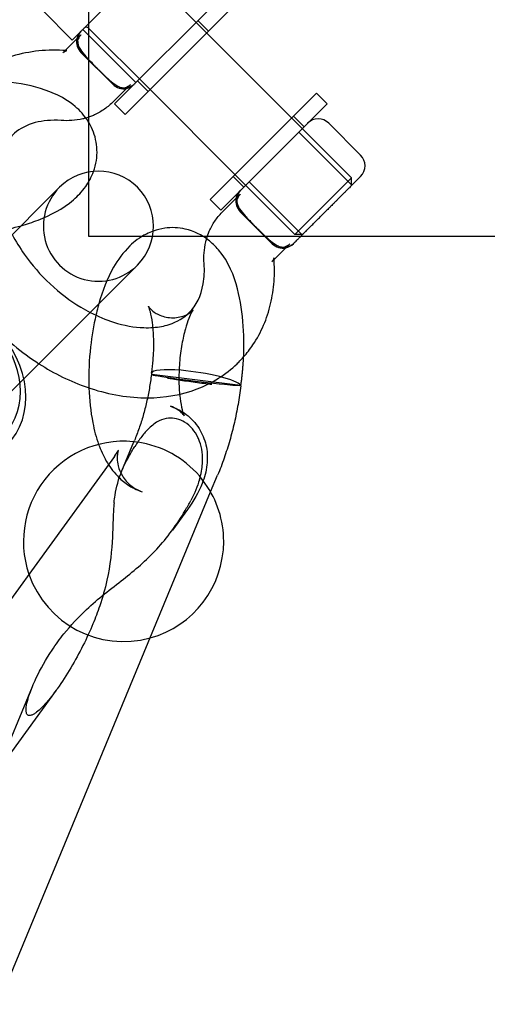
# Model space of a CAD drawing. Units: millimetres. Extents: x 0 to 8.4, y -4.76 to 4.2.
# Drawn here: x 6.13 to 6.23, y 1.78 to 1.99 of the extents above; entities that cross this region are included whole.
import ezdxf

# ---------------------------------------------------------------- set-up
doc = ezdxf.new("R2010")
doc.units = ezdxf.units.MM
doc.header["$LTSCALE"] = 0.5724646141059521
doc.layers.add('SPIELGERÄTE', color=7, linetype='Continuous')

# ---------------------------------------------------------------- blocks, each defined once
blk = doc.blocks.new('3040004')
at = {"layer": 'SPIELGERÄTE'}
for p, q in [((6.156880184657957, 2.001389676861212), (6.139061093908004, 1.983570586111264)), ((6.142500013539709, 2.001858748034596), (6.142500013539709, 1.967395078152503)), ((6.15435581346819, 1.997974351134332), (6.167274641066609, 1.985055523535913)), ((6.147970565805786, 1.970206220962579), (6.170244429243225, 1.992480084400019)), ((6.150197952149529, 1.967978834618833), (6.172471815586968, 1.990252698056273)), ((6.132824412145241, 1.989807267874027), (6.139061093908003, 1.983570586111264)), ((6.14247641963489, 1.986094957301027), (6.155395247233307, 1.97317612970261)), ((6.165418425498446, 1.987654080655238), (6.167645811842189, 1.985426694311495)), ((6.140908733796697, 1.984675638295779), (6.137611601150918, 1.981378505649998)), ((6.152425389390808, 1.974660892567033), (6.141288457672093, 1.985797824285752)), ((6.167274641066609, 1.985055523535913), (6.185093705375585, 1.967236459226938)), ((6.137611601150918, 1.981378505649998), (6.13710872272054, 1.98087562721962)), ((6.140917226614803, 1.980971820540964), (6.147599385646031, 1.974289661509739)), ((6.15130320340104, 1.974281168691841), (6.147503192324682, 1.970481157615481)), ((6.152796569550568, 1.975032224707354), (6.155023955894308, 1.972804838363615)), ((6.155395247233307, 1.97317612970261), (6.173214311542284, 1.955357065393633)), ((6.168017016458509, 1.950159770309858), (6.190290879895946, 1.9724336337473)), ((6.19251826623969, 1.970206247403549), (6.190290879895944, 1.972433633747295)), ((6.150197952149531, 1.967978834618836), (6.147970565805787, 1.97020622096258)), ((6.170244402802249, 1.947932383966112), (6.19251826623969, 1.970206247403549)), ((6.142500013539709, 1.967395078152503), (6.142500013539709, 1.966395788438998)), ((6.185464876151171, 1.967607630002522), (6.187692262494917, 1.965380243658777)), ((6.142500013539709, 1.966395788438998), (6.142500013539709, 1.942461831700038)), ((6.185093705375585, 1.967236459226938), (6.197640241055302, 1.95468992354722)), ((6.192889574635494, 1.966122578249345), (6.199571733666726, 1.959440419218113)), ((6.197715578380272, 1.953129491244173), (6.186578646661555, 1.964266422962893)), ((6.172843020203287, 1.954985774054635), (6.175070406547031, 1.952758387710891)), ((6.173214311542284, 1.955357065393633), (6.185760847221999, 1.942810529713919)), ((6.187321108776134, 1.942735021640034), (6.176184177057417, 1.953871953358753)), ((6.197640241055302, 1.954689923547221), (6.185760847221999, 1.942810529713919)), ((6.197640241055299, 1.9530542795088), (6.197640241055299, 1.954689923547221)), ((6.119701481170146, 1.9359974666302), (6.136411533198079, 1.952707518658749)), ((6.17431952895341, 1.951264843140165), (6.1705195178767, 1.947464832063453)), ((6.170244402802251, 1.947932383966114), (6.168017016458508, 1.950159770309857)), ((6.17432802177096, 1.947561025384813), (6.181010180802194, 1.940878866353579)), ((6.187396491260422, 1.94281052971392), (6.185760847221999, 1.942810529713919)), ((6.142500013539709, 1.942461831700037), (6.166433970306828, 1.942461831700037)), ((6.166433970306828, 1.942461831700037), (6.167433498577866, 1.942461831700037)), ((6.167433498577866, 1.942461831700037), (6.187047918836139, 1.942461831700037)), ((6.184713998557847, 1.940870373536328), (6.181416865913699, 1.937573240892178)), ((6.185464953489896, 1.940878866353703), (6.185504695171873, 1.940918608035715)), ((6.187047918836139, 1.942461831700037), (6.263250012618458, 1.942461831700037)), ((6.181416865913699, 1.937573240892178), (6.180913987480841, 1.937070362459319)), ((6.152745699718341, 1.936373352138825), (6.136035647689889, 1.919663300109758)), ((6.128929392925113, 1.912557045344615), (6.136035647690288, 1.91966330010929)), ((6.119885361873502, 1.903513014292167), (6.128929392925113, 1.912557045344615)), ((6.155790269696984, 1.913497630227421), (6.174351863143587, 1.911181360079026)), ((6.14949963308869, 1.893269574762639), (6.152020221585686, 1.899346193375323)), ((6.152020221585686, 1.899346193375323), (6.152124373064021, 1.899597281092554)), ((6.14795698602194, 1.896279706733745), (6.131083711749367, 1.87304663416454)), ((6.168114481023844, 1.888817762195714), (6.169582067066609, 1.89235580923267)), ((6.155857313740539, 1.859268261774971), (6.168114481023844, 1.888817762195714)), ((6.163249454188114, 1.885173383671917), (6.160095905324624, 1.880831213420166)), ((6.131083711749367, 1.87304663416454), (5.505601723456598, 1.011810801095824)), ((5.757944337409418, 0.8999822057275372), (6.155857313740539, 1.859268261774971)), ((6.123356771383192, 1.830244531119953), (6.130738565492266, 1.848040513102595)), ((6.135712633364949, 1.847257508769693), (5.520208279795517, 0.9997600354201157))]:
    blk.add_line(p, q, dxfattribs=at)
for centre, radius, start, end in [((6.142030942366334, 1.9856494800325), 0.0006299999946734681, 44.99999999825792, 135.0117444102806), ((6.143144612958225, 1.983199206884836), 0.003149999975696304, 134.9999999934858, 168.5573097646228), ((6.143144612958225, 1.983199206884836), 0.003149999975696304, 168.5573097646228, 225.0000000057802), ((6.149826771990055, 1.976517047853499), 0.003149999976058612, 224.9999999966072, 281.4426902294539), ((6.149826771990055, 1.976517047853499), 0.003149999976058612, 281.4426902294539, 315.0000000005826), ((6.190662188291702, 1.963895191905465), 0.003149999976289893, 45.00000000111665, 134.9999999736661), ((6.197344347323108, 1.957213032874557), 0.003149999976049508, 315.0022743103366, 44.99999999918323), ((6.14457861645821, 1.944540435398787), 0.01154999991138752, 315.0000000005919, 135.0000000005919), ((6.14457861645821, 1.944540435398787), 0.01154999991138752, 135.0000000005919, 315.0000000005919), ((6.176555408114388, 1.949788411728673), 0.003149999975699816, 134.9999999934915, 168.5573097647417), ((6.176555408114388, 1.949788411728673), 0.003149999975699816, 168.5573097647417, 225.0000000055489), ((6.183237567146138, 1.943106252696927), 0.0031499999756256, 224.9999999923177, 281.4426902335537), ((6.183237567146138, 1.943106252696927), 0.0031499999756256, 281.4426902335537, 315.0000000068826), ((6.149847172831191, 1.878458928059312), 0.0209999998397819, 76.69018780980133, 199.1555619906524), ((6.149847172831191, 1.878458928059312), 0.0209999998397819, 35.58068944985681, 76.69018780980133), ((6.149847172831191, 1.878458928059312), 0.0209999998397819, 0, 35.58068944985681), ((6.149847172831191, 1.878458928059312), 0.0209999998397819, 285.3862864389162, 0), ((6.149847172831191, 1.878458928059312), 0.0209999998397819, 199.1555619906524, 285.3862864389162)]:
    blk.add_arc(centre, radius, start, end, dxfattribs=at)
for centre, major_axis, ratio, start_param, end_param in [((6.111995001132641, 1.911956819290602), (0.01336431806234331, -0.01336431806258512), 0.82878900384969, 2.993852862385796e-14, 3.141592653493668), ((6.11282590718337, 1.912787725341183), (-0.01187939383224724, 0.0118793938343562), 0.8287890038496692, 3.141592653589871, 6.283185307179585), ((6.165071066423508, 1.912339495152027), (-0.009345254031827397, 0.00140311288842516), 0.1696097674566354, -1.113629809457139e-09, 0.1456921738125805), ((6.165071066423508, 1.912339495152027), (-0.009345254031827397, 0.00140311288842516), 0.1696097674566354, 5.084406897666446, 6.283185306065956), ((6.16507106639571, 1.91233949497196), (-0.009345254026982575, 0.001403112886929163), 0.1696097674184431, 3.287284818732064, 5.084406897414359), ((6.165071066420751, 1.912339495152841), (0.009382431738200065, -0.001128039592058097), 0.03105816170888125, 3.141592653589898, 5.39900038476044), ((6.165071066420751, 1.912339495152841), (0.009382431738200065, -0.001128039592058097), 0.03105816170888125, 2.99795632951807, 3.141592653589898), ((6.165071066431337, 1.912339495154624), (0.009382431723380512, -0.001128039592627456), 0.031058161966356, 5.399000384629353, 6.139548992126422)]:
    blk.add_ellipse(centre, major_axis=major_axis, ratio=ratio, start_param=start_param, end_param=end_param, dxfattribs=at)
for points, knots in [([(6.140908727490946, 1.984675631997848), (6.140771263991141, 1.984538168502204), (6.140589424388124, 1.984310253198496), (6.140266638074888, 1.983765441796811), (6.140138050206169, 1.98343916778011), (6.140050608808846, 1.983020988041791), (6.140053215638662, 1.982891010243647), (6.140059668431381, 1.982840416413763)], [0, 0, 0, 0, 0.001567642539397407, 0.001567642539397407, 0.003373042310033844, 0.003373042310033844, 0.004682695018486258, 0.004682695018486258, 0.004682695018486258, 0.004682695018486258]), ([(6.140096961666506, 1.983863866165581), (6.140163783806848, 1.984193788037238), (6.140285607450863, 1.984516838385161), (6.140521627971834, 1.984927498855567), (6.140597918886521, 1.985042185735144), (6.140765924216659, 1.985262109781979), (6.140858478004856, 1.985367844618472), (6.140956968311192, 1.98546633492485)], [0.001024750532783192, 0.001024750532783192, 0.001024750532783192, 0.001024750532783192, 0.002034236684534, 0.002034236684534, 0.002445711275640702, 0.002445711275640702, 0.002864496532257292, 0.002864496532257292, 0.002864496532257292, 0.002864496532257292]), ([(6.141123248420289, 1.985632615033948), (6.141042577321201, 1.98555194393486), (6.140965956134224, 1.985466505669001), (6.14082372988004, 1.985289374116292), (6.140757683377098, 1.985197394314747), (6.140580087095285, 1.984919677436359), (6.140481749783017, 1.984723938717093), (6.140288237863323, 1.984213190005102), (6.140219632338706, 1.983882635063531), (6.140171735707599, 1.982866769346642), (6.140387413759524, 1.98213452713837), (6.140786909770624, 1.981574945097099)], [0, 0, 0, 0, 0.0003427661661782013, 0.0003427661661782013, 0.0006814947212715194, 0.0006814947212715194, 0.00133170698634295, 0.00133170698634295, 0.002320030656164124, 0.002320030656164124, 0.004382689648628951, 0.004382689648628951, 0.004382689648628951, 0.004382689648628951]), ([(6.140059713634157, 1.982839986425215), (6.1400170832014, 1.983173877693429), (6.140028817823918, 1.983518984066137), (6.14009499513817, 1.983854095770647), (6.140095972374623, 1.983858981721177), (6.140096961666506, 1.983863866165581)], [0, 0, 0, 0, 0.001009805239947888, 0.001009805239947888, 0.001024750532783192, 0.001024750532783192, 0.001024750532783192, 0.001024750532783192]), ([(6.137836689363432, 1.981362786973968), (6.13396490780027, 1.981645655758529), (6.130119711303215, 1.981278343642353), (6.123261762186224, 1.979169018531798), (6.120210785042896, 1.977547063834743), (6.117470174354312, 1.975241219214553), (6.117322612627713, 1.975113996909303), (6.1171766134347, 1.974985015598021)], [6.212702173339613, 6.212702173339613, 6.212702173339613, 6.212702173339613, 6.540377758870575, 6.540377758870575, 6.837821005605734, 6.837821005605734, 6.854931781331344, 6.854931781331344, 6.854931781331344, 6.854931781331344]), ([(6.137108722712145, 1.980875627213687), (6.137204757511075, 1.980971662012546), (6.137310410704959, 1.981057791398099), (6.137516003912449, 1.98119621639506), (6.137615572398383, 1.981248520586049), (6.137782846421146, 1.981320537658801), (6.137850352245709, 1.981340477500371), (6.137928784248604, 1.9813590358311), (6.137947518338659, 1.981360884959517), (6.137947518338658, 1.981360884959517)], [2.526112945265237, 2.526112945265237, 2.526112945265237, 2.526112945265237, 2.66330551467566, 2.66330551467566, 2.800498084086084, 2.800498084086084, 2.937690653496507, 2.937690653496507, 3.051401657461563, 3.051401657461563, 3.051401657461563, 3.051401657461563]), ([(6.137947518338658, 1.981360884959517), (6.137947518338659, 1.981360884959517), (6.137946728027024, 1.981360806730253), (6.137935884668964, 1.981360019768746), (6.137899201035024, 1.981358219931526), (6.137836689372155, 1.981362786976184)], [3.051401657461563, 3.051401657461563, 3.051401657461563, 3.051401657461563, 3.074883222906931, 3.074883222906931, 3.212075792317355, 3.212075792317355, 3.212075792317355, 3.212075792317355]), ([(6.140787012618523, 1.981574837466308), (6.141104928509537, 1.981129571132699), (6.141508866059371, 1.980636103628664), (6.142425907774085, 1.979600139454223), (6.142953527456603, 1.979041878891618), (6.143635420274861, 1.978341711173199), (6.143776162204746, 1.97819830870899), (6.14402379938324, 1.977947706707807), (6.144130462865806, 1.977840315569466), (6.144317548442202, 1.977652875730003), (6.144397907293778, 1.97757265767218), (6.144720087220895, 1.977252228679426), (6.144963187589763, 1.977013139646506), (6.145788913729009, 1.976211687210872), (6.146373562296526, 1.975662715557258), (6.147370546284752, 1.974794116627804), (6.147805447674121, 1.97444286994848), (6.148202397195118, 1.974159452477142)], [0, 0, 0, 0, 0.002278822514471572, 0.002278822514471572, 0.004639491129990066, 0.004639491129990066, 0.005245110345450275, 0.005245110345450275, 0.005699171873590181, 0.005699171873590181, 0.006039652502019876, 0.006039652502019876, 0.007063127395159539, 0.007063127395159539, 0.009541928165217662, 0.009541928165217662, 0.0115733900532785, 0.0115733900532785, 0.0115733900532785, 0.0115733900532785]), ([(6.143564915271535, 1.956045864893472), (6.143818584688279, 1.956753284309492), (6.144019397884699, 1.957516687004927), (6.144361856523623, 1.959747772233034), (6.144314811451852, 1.961297278632365), (6.143672518765201, 1.964138083830966), (6.143108705643881, 1.965420222031409), (6.141627610372073, 1.967796663983711), (6.140677520199403, 1.9688118986535), (6.138292561679681, 1.970853929579242), (6.136838512618261, 1.971671300909994), (6.132805700583052, 1.973473348619495), (6.130153368862995, 1.974118630783116), (6.124569305866691, 1.974943229798677), (6.121655587228069, 1.975099448898233), (6.117666197365661, 1.975014623921432), (6.116635278031978, 1.974966135028741), (6.115605205786658, 1.974891554400097)], [6.151282441928677, 6.151282441928677, 6.151282441928677, 6.151282441928677, 6.227304744202153, 6.227304744202153, 6.363183369764718, 6.363183369764718, 6.494874825362332, 6.494874825362332, 6.653381839645369, 6.653381839645369, 6.889907449039576, 6.889907449039576, 7.305760343067256, 7.305760343067256, 7.713017499786864, 7.713017499786864, 7.853981633615308, 7.853981633615308, 7.853981633615308, 7.853981633615308]), ([(6.148202510050407, 1.974159344773901), (6.148470562316143, 1.973967977259517), (6.148772606077517, 1.973817381128351), (6.149412707434503, 1.973615839369923), (6.149760034132469, 1.973566334708046), (6.150442886805511, 1.973581276100495), (6.15078726400336, 1.973645765612458), (6.151428860121054, 1.973878775597467), (6.151734380021805, 1.974050317764344), (6.152091450010446, 1.974336043661026), (6.152178275384252, 1.974413778560471), (6.152260180139011, 1.97449568331523)], [0, 0, 0, 0, 0.0009880596569537803, 0.0009880596569537803, 0.002013241030957237, 0.002013241030957237, 0.003037108015477939, 0.003037108015477939, 0.004061033284645169, 0.004061033284645169, 0.004409057142737897, 0.004409057142737897, 0.004409057142737897, 0.004409057142737897]), ([(6.149468079312451, 1.973432087018605), (6.149518790458874, 1.973425619555605), (6.149650276459044, 1.973423053175688), (6.150001306141448, 1.973497156169035), (6.150217475793248, 1.973571221323876), (6.150777544858823, 1.973843825351847), (6.151121158433458, 1.974099123710988), (6.151303209784634, 1.974281175067607)], [0, 0, 0, 0, 0.001318070822400366, 0.001318070822400366, 0.00260623104184777, 0.00260623104184777, 0.004682352411727183, 0.004682352411727183, 0.004682352411727183, 0.004682352411727183]), ([(6.152093900015205, 1.974329403191424), (6.152000624627514, 1.974236127803773), (6.151900888405899, 1.974148202926184), (6.151428776697172, 1.973782220871341), (6.150974613580763, 1.973580431920408), (6.150502622641474, 1.973480587932275)], [0, 0, 0, 0, 0.0003965201161905589, 0.0003965201161905589, 0.001792063349009442, 0.001792063349009442, 0.001792063349009442, 0.001792063349009442]), ([(6.147503192318884, 1.970481157608478), (6.146926983535537, 1.969904948826429), (6.146294504685113, 1.969385302795136), (6.14495184471148, 1.968481295773715), (6.144242041823537, 1.96809693072021), (6.142999641013509, 1.967562035530635), (6.142477202065705, 1.967375746187312), (6.141950286590704, 1.967222645036772)], [0.6154797094558309, 0.6154797094558309, 0.6154797094558309, 0.6154797094558309, 0.7526722776791559, 0.7526722776791559, 0.8898648459024809, 0.8898648459024809, 0.9862122537801223, 0.9862122537801223, 0.9862122537801223, 0.9862122537801223]), ([(6.136765575749608, 1.966701862298874), (6.134718144559687, 1.96685144573039), (6.132877957828134, 1.966673543544901), (6.129531036501587, 1.965780865191454), (6.128108407488519, 1.965012152725433), (6.125421194031049, 1.962673991969885), (6.124308116257857, 1.960881855850682), (6.123533478992249, 1.957672689590944), (6.123405586239647, 1.956858303686801), (6.123342064618618, 1.955988956968882)], [6.212702173323136, 6.212702173323136, 6.212702173323136, 6.212702173323136, 6.510138164897925, 6.510138164897925, 6.849590190725135, 6.849590190725135, 7.306548927419878, 7.306548927419878, 7.446994435013511, 7.446994435013511, 7.446994435013511, 7.446994435013511]), ([(6.141950286590704, 1.967222645036772), (6.141726908011673, 1.967157739906674), (6.1415027110169, 1.967098782887712), (6.140523416092917, 1.966867065237888), (6.139763841797828, 1.966754021643453), (6.138254565717203, 1.966644485257265), (6.137504761788537, 1.966647858049243), (6.136765575751327, 1.966701862297867)], [0.9862122537801223, 0.9862122537801223, 0.9862122537801223, 0.9862122537801223, 1.027057414125806, 1.027057414125806, 1.164249982349131, 1.164249982349131, 1.301442550572456, 1.301442550572456, 1.301442550572456, 1.301442550572456]), ([(6.128336529635087, 1.944632515095823), (6.12956319675162, 1.944983222593976), (6.130754586202999, 1.945378165603913), (6.134581355164321, 1.946860992662674), (6.137045775886465, 1.948097524671344), (6.140242610922965, 1.950865575346296), (6.14111013019754, 1.951759686473693), (6.142539357684377, 1.953776297381899), (6.14312749142948, 1.954826001171349), (6.143564915271535, 1.956045864893472)], [5.247215708059501, 5.247215708059501, 5.247215708059501, 5.247215708059501, 5.430821471335975, 5.430821471335975, 5.856852315914313, 5.856852315914313, 6.020190692797012, 6.020190692797012, 6.151282441928677, 6.151282441928677, 6.151282441928677, 6.151282441928677]), ([(6.199571822081212, 1.95498573494511), (6.199571873591182, 1.954985786455081), (6.199550351301554, 1.954964264165451), (6.199505168560288, 1.954919081424188), (6.199502820815501, 1.9549167336794), (6.199439547549885, 1.954853460413786), (6.199339461076126, 1.954753373940024), (6.199196104202363, 1.95461001706626), (6.199191093899887, 1.954605006763787), (6.199060834818192, 1.95447474768209), (6.198905427638778, 1.954319340502678), (6.198714846092009, 1.954128758955909), (6.198708171755634, 1.954122084619534), (6.198537668597104, 1.953951581461004), (6.198351355989877, 1.953765268853777), (6.198137213765751, 1.953551126629648), (6.19812970734857, 1.95354362021247), (6.197933573224004, 1.953347486087905), (6.197727599774219, 1.953141512638119), (6.197505843540558, 1.952919756404346)], [0.707708549314446, 0.707708549314446, 0.707708549314446, 0.707708549314446, 0.748046875000013, 0.748046875000013, 0.750000000000013, 0.750000000000013, 0.8105468750000231, 0.8105468750000231, 0.812500000000022, 0.812500000000022, 0.87304687500001, 0.87304687500001, 0.87500000000001, 0.87500000000001, 0.9355468750000048, 0.9355468750000048, 0.9375000000000048, 0.9375000000000048, 1, 1, 1, 1]), ([(6.197505843540558, 1.952919756404346), (6.197408861249627, 1.952822774113527), (6.197259367005949, 1.952673279869846), (6.197103841552065, 1.952517754415965), (6.196998817647209, 1.952412730511109), (6.196946731885977, 1.952360644749875), (6.196726937697878, 1.952140850561776), (6.196556595688483, 1.951970508552383), (6.196322144518193, 1.951736057382094), (6.196263689046459, 1.951677601910359), (6.195960677865546, 1.951374590729446), (6.195711383743829, 1.951125296607726), (6.195190436646117, 1.950604349510016), (6.194922916741787, 1.950336829605684), (6.194513398534164, 1.949927311398064), (6.194375763869362, 1.949789676733262), (6.194098237348568, 1.949512150212465), (6.193957039791762, 1.949370952655659), (6.193607752914824, 1.949021665778721), (6.193396826595984, 1.948810739459881), (6.193113785913962, 1.948527698777862), (6.193041709176486, 1.948455622040383), (6.19276212917212, 1.94817604203602), (6.192552249584129, 1.94796616244803), (6.192272150687186, 1.947686063551087), (6.192200510747809, 1.947614423611706), (6.191858138894483, 1.947272051758383), (6.191585915762891, 1.946999828626791), (6.191315366981299, 1.946729279845165)], [0, 0, 0, 0, 0.0625000000000007, 0.093750000000001, 0.093750000000001, 0.125000000000001, 0.125000000000001, 0.218750000000003, 0.218750000000003, 0.250000000000003, 0.250000000000003, 0.375000000000004, 0.375000000000004, 0.500000000000006, 0.500000000000006, 0.562500000000006, 0.562500000000006, 0.625000000000005, 0.625000000000005, 0.7187500000000048, 0.7187500000000048, 0.7500000000000048, 0.7500000000000048, 0.8437500000000032, 0.8437500000000032, 0.875000000000002, 0.875000000000002, 1, 1, 1, 1]), ([(6.174319522646377, 1.95126483684096), (6.174182059146278, 1.951127373344885), (6.174000219543029, 1.950899458040612), (6.17367743322972, 1.950354646637957), (6.173548845361327, 1.950028372621043), (6.173461403964964, 1.94961019288407), (6.173464010794859, 1.949480215087188), (6.173470463587541, 1.949429621257609)], [0, 0, 0, 0, 0.001567642540977452, 0.001567642540977452, 0.003373042314257694, 0.003373042314257694, 0.004682695015727263, 0.004682695015727263, 0.004682695015727263, 0.004682695015727263]), ([(6.173507756822663, 1.950453071009411), (6.173574578963003, 1.950782992881051), (6.173696402607009, 1.951106043228956), (6.173932423127965, 1.951516703699361), (6.174008714042654, 1.951631390578948), (6.174176719372803, 1.951851314625803), (6.174269273161006, 1.951957049462304), (6.174367763467351, 1.95205553976869)], [0.00102475053281007, 0.00102475053281007, 0.00102475053281007, 0.00102475053281007, 0.00203423668450533, 0.00203423668450533, 0.002445711275641267, 0.002445711275641267, 0.002864496532292422, 0.002864496532292422, 0.002864496532292422, 0.002864496532292422]), ([(6.174534043576449, 1.952221819877788), (6.174453372471882, 1.952141148773221), (6.174376751279953, 1.952055710501206), (6.174234525017509, 1.951878578935515), (6.17416847851116, 1.951786599127088), (6.173990882222203, 1.951508882228603), (6.173892544907885, 1.951313143495039), (6.173699032997429, 1.950802394765357), (6.173630427481838, 1.950471839821913), (6.173582530878457, 1.949455974103717), (6.173798208950366, 1.948723731901332), (6.174197704976738, 1.948164149870965)], [0, 0, 0, 0, 0.000342766189529421, 0.000342766189529421, 0.0006814947671576019, 0.0006814947671576019, 0.001331707072038441, 0.001331707072038441, 0.00232003074185965, 0.00232003074185965, 0.004382689734323111, 0.004382689734323111, 0.004382689734323111, 0.004382689734323111]), ([(6.173470508790321, 1.94942919126902), (6.173427878357562, 1.94976308253722), (6.173439612980075, 1.950108188909915), (6.173505790294321, 1.950443300614435), (6.173506767530777, 1.950448186564986), (6.173507756822663, 1.950453071009411)], [0, 0, 0, 0, 0.001009805239909328, 0.001009805239909328, 0.00102475053281007, 0.00102475053281007, 0.00102475053281007, 0.00102475053281007]), ([(6.167261017215798, 1.941911967345764), (6.167414116110479, 1.942438868911303), (6.167600401517609, 1.942961294051626), (6.168135290981338, 1.944203681562277), (6.168519656034991, 1.944913484450379), (6.169423663056866, 1.946256144424225), (6.169943309088462, 1.946888623274701), (6.170519517870858, 1.947464832058006)], [5.296975553300156, 5.296975553300156, 5.296975553300156, 5.296975553300156, 5.393320461264254, 5.393320461264254, 5.530513029611809, 5.530513029611809, 5.667705597959364, 5.667705597959364, 5.667705597959364, 5.667705597959364]), ([(6.174197808414497, 1.948164041880804), (6.174515129775611, 1.947719607817096), (6.174918131369682, 1.947227171279501), (6.175833944521075, 1.946192321591479), (6.176361439187299, 1.945634104823181), (6.177043249407939, 1.944933946229493), (6.177183976370952, 1.94479054450665), (6.177431593323576, 1.94453993821907), (6.177538249616205, 1.944432543502377), (6.177725327527025, 1.944245095394241), (6.177805683830401, 1.944164872479221), (6.17812785758611, 1.943844419691908), (6.178370962679886, 1.943605302497178), (6.179196677749861, 1.94280377004877), (6.179781348765504, 1.942254683524927), (6.180779447562812, 1.941384855047252), (6.181215384831684, 1.941032687245286), (6.181613194007843, 1.940748656026549)], [0, 0, 0, 0, 0.002274539528468733, 0.002274539528468733, 0.004635267818629411, 0.004635267818629411, 0.005240892334847764, 0.005240892334847764, 0.005694957580064147, 0.005694957580064147, 0.00603544106710245, 0.00603544106710245, 0.007058924680727142, 0.007058924680727142, 0.00953753227682333, 0.00953753227682333, 0.01157340345498398, 0.01157340345498398, 0.01157340345498398, 0.01157340345498398]), ([(6.18811601509733, 1.943529927961129), (6.188382068905137, 1.943795981769034), (6.188648136337955, 1.944062049201855), (6.189180541487244, 1.944594454351144), (6.189446869617737, 1.944860782481637), (6.189979918000694, 1.945393830864595), (6.190246637392161, 1.945660550256058), (6.190780587889964, 1.946194500753861), (6.191047821492672, 1.946461734356573), (6.191315366981299, 1.946729279845165)], [0, 0, 0, 0, 0.25, 0.25, 0.5, 0.5, 0.75, 0.75, 1, 1, 1, 1]), ([(6.126507451003727, 1.942803436463943), (6.127234017243143, 1.941399688486999), (6.128079990598839, 1.940004195338873), (6.130579605979295, 1.936439675706985), (6.132408430380083, 1.934336850264273), (6.136442601880844, 1.930568187792374), (6.138647941941935, 1.928904138313289), (6.141553512240835, 1.927161898907172), (6.14219668112064, 1.926803002622743), (6.142841560564569, 1.9264692129846)], [8.046982933336961, 8.046982933336961, 8.046982933336961, 8.046982933336961, 8.226040244784713, 8.226040244784713, 8.517546055726303, 8.517546055726303, 8.809671032548298, 8.809671032548298, 8.891929711311187, 8.891929711311187, 8.891929711311187, 8.891929711311187]), ([(6.156084045857479, 1.943526733129069), (6.155574539853347, 1.943344032289318), (6.155093519061336, 1.943134174825071), (6.153232445903369, 1.942194557126024), (6.152114226342063, 1.941321970087937), (6.149705431059974, 1.938999404453012), (6.148658960856047, 1.937493453487852), (6.146424015125637, 1.933564260448908), (6.145450040132728, 1.931024250441225), (6.144670697558642, 1.928298349979192)], [6.415088204018528, 6.415088204018528, 6.415088204018528, 6.415088204018528, 6.469841891923082, 6.469841891923082, 6.640696214615752, 6.640696214615752, 6.911145938121261, 6.911145938121261, 7.319154797883146, 7.319154797883146, 7.319154797883146, 7.319154797883146]), ([(6.174929736247561, 1.91556702394637), (6.175124987509909, 1.918263741705357), (6.175142199212826, 1.920964004949477), (6.174785346661229, 1.926291732785794), (6.174402468701109, 1.928902941525389), (6.172984026057703, 1.934227775646042), (6.171989047484724, 1.936940349443288), (6.169117127643454, 1.94033579816811), (6.16839821400445, 1.94105131185432), (6.166261432203865, 1.942678475334209), (6.164635976825966, 1.943528825417968), (6.161389458266769, 1.944265603624632), (6.159890209665982, 1.944321905554216), (6.157644788854629, 1.944004496527832), (6.156832926818004, 1.943795270063379), (6.156084045857479, 1.943526733129069)], [4.712388980460744, 4.712388980460744, 4.712388980460744, 4.712388980460744, 5.081431525455304, 5.081431525455304, 5.466903302961708, 5.466903302961708, 5.909175012965318, 5.909175012965318, 6.028729099166853, 6.028729099166853, 6.202893039990562, 6.202893039990562, 6.33461026252693, 6.33461026252693, 6.415088204018528, 6.415088204018528, 6.415088204018528, 6.415088204018528]), ([(6.185504695171845, 1.940918608035744), (6.185504695171845, 1.940918608035745), (6.185504727922871, 1.940918640786771), (6.185504948306762, 1.940918861170662), (6.185505295478236, 1.940919208342133), (6.185506819368422, 1.940920732232323), (6.18550847401091, 1.94092238687481), (6.185512782553579, 1.940926695417475), (6.185515439605855, 1.940929352469756), (6.185521600741209, 1.940935513605109), (6.185525106073259, 1.940939018937156), (6.185532865976922, 1.940946778840822), (6.185537121124467, 1.940951033988364), (6.185550910442037, 1.940964823305934), (6.18556145998568, 1.94097537284958), (6.185584639843777, 1.940998552707678), (6.185597301657183, 1.941011214521081), (6.185624525375, 1.941038438238897), (6.185639089081739, 1.941053001945638), (6.185685413976785, 1.941099326840685), (6.185719792694848, 1.941133705558746), (6.185776182367967, 1.941190095231866), (6.185795787483243, 1.94120970034714), (6.185836591002681, 1.941250503866581), (6.185857827065095, 1.941271739928995), (6.185923644334292, 1.941337557198191), (6.185970176367038, 1.941384089230936), (6.18611742319309, 1.941531336056987), (6.186225739583664, 1.941639652447561), (6.186403532648281, 1.941817445512179), (6.186465577042807, 1.941879489906708), (6.186592931639485, 1.942006844503385), (6.186658414117238, 1.942072326981135), (6.186792930538636, 1.942206843402533), (6.186861963287383, 1.942275876151283), (6.187003628193253, 1.94241754105715), (6.1870762574781, 1.942490170341997), (6.187188060172096, 1.942601973035995), (6.187225805702009, 1.942639718565906), (6.18730230573255, 1.942716218596448), (6.187341138861903, 1.942755051725801), (6.187419298834282, 1.94283321169818), (6.187458662360632, 1.942872575224529), (6.187537995381453, 1.94295190824535), (6.187577964382421, 1.942991877246319), (6.187658573978005, 1.943072486841905), (6.187699213377195, 1.943113126241096), (6.187781279519121, 1.943195192383018), (6.187822839102078, 1.943236751965976), (6.187885341641, 1.9432992545049), (6.187906198527942, 1.94332011139184), (6.187947965933199, 1.943361878797096), (6.187968876289814, 1.943382789153714), (6.188000292604048, 1.943414205467948), (6.188010773229893, 1.943424686093793), (6.188031754492484, 1.943445667356382), (6.188042255108753, 1.943456167972653), (6.188063280655093, 1.943477193518992), (6.188073805584112, 1.943487718448012), (6.188094885864851, 1.943508798728751), (6.188105441186122, 1.94351935405002), (6.188116014949546, 1.943529927813348)], [0.02032295797167378, 0.02032295797167378, 0.02032295797167378, 0.02032295797167378, 0.0234375, 0.0234375, 0.03125, 0.03125, 0.0468750000000001, 0.0468750000000001, 0.0625, 0.0625, 0.0781250000000001, 0.0781250000000001, 0.09375, 0.09375, 0.125, 0.125, 0.15625, 0.15625, 0.1874999999999991, 0.1874999999999991, 0.25, 0.25, 0.28125, 0.28125, 0.3125, 0.3125, 0.375, 0.375, 0.500000000000001, 0.500000000000001, 0.5625, 0.5625, 0.625, 0.625, 0.6875, 0.6875, 0.75, 0.75, 0.781250000000001, 0.781250000000001, 0.8125000000000011, 0.8125000000000011, 0.8437500000000011, 0.8437500000000011, 0.875, 0.875, 0.90625, 0.90625, 0.9375, 0.9375, 0.9531250000000011, 0.9531250000000011, 0.96875, 0.96875, 0.9765624999999989, 0.9765624999999989, 0.9843750000000011, 0.9843750000000011, 0.9921875000000011, 0.9921875000000011, 1, 1, 1, 1]), ([(6.166740222560207, 1.936727215488907), (6.166686218311296, 1.937466401526122), (6.166682845519062, 1.938216205454834), (6.16679238190483, 1.939725481535631), (6.166905425499102, 1.940485055830845), (6.167137146402578, 1.941464364506256), (6.167196107385199, 1.941688575195007), (6.167261017215798, 1.941911967345764)], [4.981742756221591, 4.981742756221591, 4.981742756221591, 4.981742756221591, 5.118935324569145, 5.118935324569145, 5.2561278929167, 5.2561278929167, 5.296975553300156, 5.296975553300156, 5.296975553300156, 5.296975553300156]), ([(6.181613310573804, 1.940748545144276), (6.181881363397619, 1.940557178214623), (6.182183407626561, 1.940406582761484), (6.182823509719334, 1.940205042461943), (6.183170836690215, 1.940155538613405), (6.183853689585164, 1.940170481679378), (6.184198066739762, 1.940234972061505), (6.184839662373178, 1.940467983716745), (6.18514518184324, 1.9406395266761), (6.18550224884858, 1.940925251743774), (6.185589071965278, 1.941002984829177), (6.185670974711744, 1.941084887575643)], [0, 0, 0, 0, 0.0009880600002883458, 0.0009880600002883458, 0.002013241822024072, 0.002013241822024072, 0.00303710913426956, 0.00303710913426956, 0.004061034420642692, 0.004061034420642692, 0.00440904971964052, 0.00440904971964052, 0.00440904971964052, 0.00440904971964052]), ([(6.182878874468627, 1.940021291862443), (6.182929585615038, 1.940014824399446), (6.183061071615144, 1.940012258019534), (6.183412101297411, 1.940086361012812), (6.183628270949336, 1.940160426167682), (6.184188340014322, 1.940433030195358), (6.184531953588563, 1.940688328553983), (6.184714004939914, 1.940870379910567)], [0, 0, 0, 0, 0.001318070821928897, 0.001318070821928897, 0.002606231041725871, 0.002606231041725871, 0.004682352408443556, 0.004682352408443556, 0.004682352408443556, 0.004682352408443556]), ([(6.185504695171366, 1.940918608035264), (6.185411419385039, 1.940825332248978), (6.185311682706763, 1.94073740701649), (6.184839570764266, 1.940371425189473), (6.184385408164748, 1.940169636605406), (6.183913417771127, 1.940069792749604)], [0, 0, 0, 0, 0.000396521817581143, 0.000396521817581143, 0.001792063484536017, 0.001792063484536017, 0.001792063484536017, 0.001792063484536017]), ([(6.156027157773809, 1.92330369272227), (6.157259375033365, 1.923393716821372), (6.158380044767735, 1.923613068471906), (6.161136662770173, 1.924495404624853), (6.162513651432736, 1.925349090082354), (6.16506723134025, 1.927909874813627), (6.166105954708705, 1.929862703807869), (6.166780900616319, 1.93376577322569), (6.16685258799193, 1.935189207432073), (6.166740222544548, 1.93672721549238)], [9.491919664290066, 9.491919664290066, 9.491919664290066, 9.491919664290066, 9.69098644621762, 9.69098644621762, 10.0412538006061, 10.0412538006061, 10.50278982676918, 10.50278982676918, 10.72622051144503, 10.72622051144503, 10.72622051144503, 10.72622051144503]), ([(6.17502317876415, 1.917138030074095), (6.175727752259214, 1.917935545701486), (6.176379673819036, 1.918779760252368), (6.177847564569579, 1.920959918268575), (6.178597196573862, 1.922340979001695), (6.179837714628353, 1.925222329711985), (6.180328820745316, 1.926722403966431), (6.181056436801351, 1.929797485688635), (6.181293178245562, 1.931372486506678), (6.18152468295101, 1.934562335343708), (6.18151957990902, 1.936177275592048), (6.181401147238127, 1.937798329099858)], [3.800796881442322, 3.800796881442322, 3.800796881442322, 3.800796881442322, 3.894264930859325, 3.894264930859325, 4.031457499176075, 4.031457499176075, 4.168650067492825, 4.168650067492825, 4.305842635809575, 4.305842635809575, 4.443035204126325, 4.443035204126325, 4.443035204126325, 4.443035204126325]), ([(6.181399245219751, 1.937909158073623), (6.18139924521975, 1.937909158073623), (6.181397396091311, 1.937890423983646), (6.181378837760553, 1.937811991981106), (6.181358897918978, 1.937744486156849), (6.181286880846356, 1.937577212134883), (6.181234576655503, 1.937477643649439), (6.18109615165901, 1.937272050442975), (6.18101002227379, 1.937166397249622), (6.180913987475334, 1.937070362451163)], [3.231783651136117, 3.231783651136117, 3.231783651136117, 3.231783651136117, 3.345494654838257, 3.345494654838257, 3.482687223961998, 3.482687223961998, 3.619879793085738, 3.619879793085738, 3.757072362209477, 3.757072362209477, 3.757072362209477, 3.757072362209477]), ([(6.181401147236223, 1.93779832910744), (6.181396580191689, 1.937860840770133), (6.181398380028963, 1.937897524403954), (6.181399166990484, 1.937908367761988), (6.18139924521975, 1.937909158073623), (6.181399245219751, 1.937909158073623)], [3.071109516590777, 3.071109516590777, 3.071109516590777, 3.071109516590777, 3.208302085714517, 3.208302085714517, 3.231783651136117, 3.231783651136117, 3.231783651136117, 3.231783651136117]), ([(6.115758223840245, 1.932054209300889), (6.117262015745936, 1.929703252679442), (6.118970210981788, 1.927452169669324), (6.123784533912794, 1.92203855549078), (6.127136054658511, 1.919080027563024), (6.131194900926624, 1.916303905443494), (6.131641794146523, 1.916008205741498), (6.13209235098094, 1.915720003400311)], [8.168122195111831, 8.168122195111831, 8.168122195111831, 8.168122195111831, 8.386786416763277, 8.386786416763277, 8.728886977809902, 8.728886977809902, 8.770793713850054, 8.770793713850054, 8.770793713850054, 8.770793713850054]), ([(6.144670697558642, 1.928298349979192), (6.144600881026734, 1.92805415323836), (6.144532842938188, 1.927808578739678), (6.144317427613289, 1.927006217958806), (6.144177158222432, 1.926444053971389), (6.144045571072624, 1.925875972903689)], [7.319154797883146, 7.319154797883146, 7.319154797883146, 7.319154797883146, 7.35570581475706, 7.35570581475706, 7.43793817913205, 7.43793817913205, 7.43793817913205, 7.43793817913205]), ([(6.142841560564569, 1.9264692129846), (6.144477989435179, 1.92562219730483), (6.14612548418161, 1.924937945867482), (6.149968902556669, 1.923713796312193), (6.152124619804413, 1.923338425066752), (6.154750898794194, 1.923245690415704), (6.155403107820629, 1.923258100490548), (6.156027157773809, 1.92330369272227)], [8.891929711311187, 8.891929711311187, 8.891929711311187, 8.891929711311187, 9.100667139761068, 9.100667139761068, 9.391103339102248, 9.391103339102248, 9.491919664290066, 9.491919664290066, 9.491919664290066, 9.491919664290066]), ([(6.15607908161363, 1.916931873531329), (6.156176946252433, 1.918283533470882), (6.156208318574138, 1.919632282450708), (6.15614263844756, 1.922126583995615), (6.156049280426496, 1.923277755671484), (6.155788723002488, 1.925182222695513), (6.155628373171613, 1.925963599380135), (6.15533543752706, 1.927049130039939), (6.155201487534394, 1.927411408063492), (6.155078865352025, 1.92769306676056), (6.155051720465404, 1.927742811909783), (6.155051720465404, 1.927742811909783)], [4.712388980479046, 4.712388980479046, 4.712388980479046, 4.712388980479046, 4.979798595564597, 4.979798595564597, 5.238374196947563, 5.238374196947563, 5.471993610131345, 5.471993610131345, 5.665942167075112, 5.665942167075112, 5.763715824708463, 5.763715824708463, 5.763715824708463, 5.763715824708463]), ([(6.155051720465404, 1.927742811909783), (6.155051720465404, 1.927742811909783), (6.155060784409082, 1.927726399850803), (6.155133019377862, 1.927615101560054), (6.155251192920634, 1.927441253356075), (6.155743887712703, 1.926935396856145), (6.156123873873838, 1.926600371499868), (6.157307879661252, 1.925905351303977), (6.158173160130084, 1.925561208819496), (6.160111984433582, 1.925272326714218), (6.161154787669624, 1.925359029904359), (6.162781988757784, 1.925801821989072), (6.1633733592915, 1.926124750294181), (6.164091481318518, 1.926609639814536), (6.164274996098084, 1.926788487551566), (6.164453512119905, 1.926973577091243), (6.164453981537813, 1.926986576445148), (6.164356412633023, 1.926849237413888), (6.16424624069421, 1.92668002457539), (6.163949103916861, 1.926126273382404), (6.163750800396695, 1.925706235559286), (6.163301723624499, 1.924579647293605), (6.163047788846861, 1.923832743335323), (6.162540828806777, 1.922031788945085), (6.162292988683069, 1.920948449201333), (6.161868294153952, 1.91856044898768), (6.161698728449524, 1.917244690188942), (6.16148256205217, 1.914573440421111), (6.161439176038987, 1.913217578934476), (6.161482821313906, 1.910689334569835), (6.161566687940575, 1.909512507894508), (6.161815418622796, 1.907542721542685), (6.161973383567891, 1.906724275387642), (6.162271317421224, 1.905564502780317), (6.162411308036532, 1.905167280724296), (6.162576003552001, 1.904774325313831), (6.162619027644772, 1.904713911460341), (6.162535378175019, 1.904847287709445), (6.162433252468933, 1.905005197776231), (6.161983773859663, 1.90548506557443), (6.16163531384621, 1.90580768613167), (6.160728384791717, 1.906374895917321), (6.160250055208605, 1.906613892961013), (6.15969769983493, 1.90679796521003)], [5.763715824708463, 5.763715824708463, 5.763715824708463, 5.763715824708463, 5.819899890386816, 5.819899890386816, 5.951498720910882, 5.951498720910882, 6.082979244610154, 6.082979244610154, 6.230111321524364, 6.230111321524364, 6.382892331085324, 6.382892331085324, 6.533659541447504, 6.533659541447504, 6.667120649044626, 6.667120649044626, 6.797358069299817, 6.797358069299817, 6.943358723315256, 6.943358723315256, 7.118313088441294, 7.118313088441294, 7.328256318751633, 7.328256318751633, 7.569345248411078, 7.569345248411078, 7.830344648701027, 7.830344648701027, 8.097836824068324, 8.097836824068324, 8.35781289887784, 8.35781289887784, 8.594327604460355, 8.594327604460355, 8.792114765530107, 8.792114765530107, 8.949082783490013, 8.949082783490013, 9.081752413079474, 9.081752413079474, 9.212401968682103, 9.212401968682103, 9.308042195915629, 9.308042195915629, 9.308042195915629, 9.308042195915629]), ([(6.144045571072624, 1.925875972903689), (6.143548908796475, 1.923731808853245), (6.143175088150233, 1.921501847342168), (6.142628013829103, 1.916556592173729), (6.142506997054522, 1.913832552200659), (6.142577679790743, 1.910999364322774), (6.142582989468281, 1.910820979293396), (6.142589155990485, 1.910642927672787)], [7.43793817913205, 7.43793817913205, 7.43793817913205, 7.43793817913205, 7.748315851442015, 7.748315851442015, 8.117815714394439, 8.117815714394439, 8.142689129270014, 8.142689129270014, 8.142689129270014, 8.142689129270014]), ([(6.154876970481881, 1.908557933379722), (6.158462659415955, 1.908572314261411), (6.161989701104353, 1.909174029991859), (6.168382264366627, 1.911616246891207), (6.171261886345536, 1.913410808079679), (6.173775117779592, 1.915826921978498), (6.173888362631802, 1.915937957464269), (6.174000502802365, 1.916050097635037)], [9.428554155362843, 9.428554155362843, 9.428554155362843, 9.428554155362843, 9.734030319533307, 9.734030319533307, 10.02632721398483, 10.02632721398483, 10.04025767007757, 10.04025767007757, 10.04025767007757, 10.04025767007757]), ([(6.155725812386359, 1.913742608009991), (6.15575702826824, 1.913950517395192), (6.155786795422835, 1.914159878443447), (6.15584331739108, 1.91458089162995), (6.155870072231434, 1.914792543789175), (6.155920472302676, 1.915217527535933), (6.155944117551906, 1.915430859142755), (6.155988218046224, 1.915858590049673), (6.156008673302067, 1.916072989368169), (6.15604632985504, 1.916502243327852), (6.156063531155793, 1.91671709798736), (6.156079081612856, 1.916931873531336)], [4.499935216728578, 4.499935216728578, 4.499935216728578, 4.499935216728578, 4.542425972083128, 4.542425972083128, 4.584916727437679, 4.584916727437679, 4.627407482792229, 4.627407482792229, 4.66989823814678, 4.66989823814678, 4.712388993501329, 4.712388993501329, 4.712388993501329, 4.712388993501329]), ([(6.13209235098094, 1.915720003400311), (6.135319762096531, 1.913655563648357), (6.138735390439384, 1.911976528764302), (6.146186002014413, 1.909394904557777), (6.150246205429812, 1.908621799191098), (6.15445210375392, 1.908558271534949), (6.154664654572291, 1.908557081858569), (6.154876970481881, 1.908557933379722)], [8.770793713850054, 8.770793713850054, 8.770793713850054, 8.770793713850054, 9.07097840839377, 9.07097840839377, 9.410466292515151, 9.410466292515151, 9.428554155362843, 9.428554155362843, 9.428554155362843, 9.428554155362843]), ([(6.174436895318223, 1.911074528312981), (6.17448071300443, 1.911371132971042), (6.174522354040231, 1.911668563515693), (6.174601266348503, 1.912264784502674), (6.174638537592573, 1.912563574878905), (6.174708690591737, 1.913162217266927), (6.174741572326011, 1.913462069213662), (6.174802924125715, 1.914062532194487), (6.174831394177309, 1.914363143164003), (6.174883898495395, 1.914964819298318), (6.17490793275469, 1.915265884398456), (6.174929736252333, 1.915567023946411)], [4.506336083799841, 4.506336083799841, 4.506336083799841, 4.506336083799841, 4.54754666087341, 4.54754666087341, 4.588757237946979, 4.588757237946979, 4.629967815020548, 4.629967815020548, 4.671178392094117, 4.671178392094117, 4.712388969167687, 4.712388969167687, 4.712388969167687, 4.712388969167687]), ([(6.155688634681843, 1.913467534744991), (6.155570471393423, 1.912484715524027), (6.155426736691105, 1.911506454866244), (6.155089603873929, 1.909567679067413), (6.154896205548352, 1.90860716607316), (6.154461891285717, 1.906712363767752), (6.154220974882839, 1.905778076852741), (6.153694446742812, 1.903943982972202), (6.153408834312596, 1.903044178810561), (6.15279643039274, 1.901287007472201), (6.152469638053192, 1.900429643721452), (6.15212437306285, 1.899597281094943)], [1.670746397763275, 1.670746397763275, 1.670746397763275, 1.670746397763275, 1.753269219939775, 1.753269219939775, 1.835792042116275, 1.835792042116275, 1.918314864292775, 1.918314864292775, 2.000837686469275, 2.000837686469275, 2.083360508645775, 2.083360508645775, 2.083360508645775, 2.083360508645775]), ([(6.15907885626876, 1.912711306305622), (6.159299374662234, 1.912672963840848), (6.159528621573133, 1.912634080733014), (6.160767289349677, 1.912428622264373), (6.161893372602908, 1.912256983099579), (6.164268877755605, 1.911916804101126), (6.165494934978335, 1.911751606110547), (6.167274259526197, 1.91152711426377), (6.167844676715132, 1.911457662474658), (6.16839514845879, 1.911393426802599)], [0.2620361689107719, 0.2620361689107719, 0.2620361689107719, 0.2620361689107719, 0.2946763323034339, 0.2946763323034339, 0.4323776779083467, 0.4323776779083467, 0.5699883292195743, 0.5699883292195743, 0.6370547359947172, 0.6370547359947172, 0.6370547359947172, 0.6370547359947172]), ([(6.142589155990485, 1.910642927672787), (6.142676576632777, 1.90811875172437), (6.142932103831139, 1.905667780834173), (6.143697438320689, 1.901776217361396), (6.144092420398876, 1.900270373520479), (6.144622628491378, 1.898798646093547)], [8.142689129270014, 8.142689129270014, 8.142689129270014, 8.142689129270014, 8.495310887888888, 8.495310887888888, 8.730270243065167, 8.730270243065167, 8.730270243065167, 8.730270243065167]), ([(6.174436908678115, 1.911074526682014), (6.174278152606757, 1.90977409323316), (6.174085703960018, 1.908478644916746), (6.173634149979057, 1.90590412542988), (6.173375027332131, 1.90462506011317), (6.172791069213213, 1.902090351504035), (6.172466234960571, 1.900834709209108), (6.17175186939602, 1.898353417702042), (6.171362339687049, 1.897127769007949), (6.170519653548936, 1.894712897606068), (6.170066499032266, 1.893523674710166), (6.169582067069501, 1.892355809231358)], [1.673621616094807, 1.673621616094807, 1.673621616094807, 1.673621616094807, 1.755551569226313, 1.755551569226313, 1.837503803332363, 1.837503803332363, 1.919456037438413, 1.919456037438413, 2.001408271544463, 2.001408271544463, 2.083360505650513, 2.083360505650513, 2.083360505650513, 2.083360505650513]), ([(6.159697699812227, 1.906797965212981), (6.161003768859768, 1.906362718130721), (6.162285109512383, 1.905671037015596), (6.164393437335367, 1.903922736237693), (6.165271426760278, 1.902878034225821), (6.166549603576271, 1.900638446396835), (6.166983576082681, 1.899428275307496), (6.167446973040503, 1.896970494570085), (6.167469763393682, 1.8957006746934), (6.167173320281932, 1.89313267653195), (6.166811754055257, 1.891832497634055), (6.165580030869739, 1.888715216396772), (6.164529738956249, 1.886936227586718), (6.163249454181321, 1.885173383664551)], [0, 0, 0, 0, 0.004662872661178715, 0.004662872661178715, 0.008975090705273466, 0.008975090705273466, 0.01310384529468247, 0.01310384529468247, 0.01737128654883355, 0.01737128654883355, 0.02223585932621441, 0.02223585932621441, 0.02971125403577414, 0.02971125403577414, 0.02971125403577414, 0.02971125403577414]), ([(6.165449242423025, 1.900248031908839), (6.165133432790309, 1.900907683012798), (6.164743674986739, 1.901513554225585), (6.163833571828645, 1.902577011840345), (6.163289147336733, 1.903067766121545), (6.16213314235598, 1.903773455703365), (6.161576887921337, 1.904014401942564), (6.160414658598441, 1.904295373707833), (6.159841055613998, 1.904337620306105), (6.158586065369443, 1.904223349631053), (6.157934122511296, 1.904025549923809), (6.156553534540472, 1.903357218977877), (6.155842336108073, 1.902814952316064), (6.15466251682912, 1.901683492109856), (6.154136996007455, 1.901073194325663), (6.153163458160213, 1.899804570263612), (6.152681495653118, 1.899101456863724), (6.152223172884913, 1.898387328535981)], [0.9930354182700646, 0.9930354182700646, 0.9930354182700646, 0.9930354182700646, 1.070992464071499, 1.070992464071499, 1.14794865329023, 1.14794865329023, 1.208399172100672, 1.208399172100672, 1.265737773418575, 1.265737773418575, 1.334925408803295, 1.334925408803295, 1.424317780901363, 1.424317780901363, 1.502547706105486, 1.502547706105486, 1.580650129211284, 1.580650129211284, 1.580650129211284, 1.580650129211284]), ([(6.165748380990713, 1.891360282113799), (6.166127632908021, 1.89261927557799), (6.166320825101828, 1.893762412165432), (6.166509054272646, 1.896424840300715), (6.166309750901117, 1.898011862932174), (6.165692110671626, 1.899706819385062), (6.165576698963909, 1.899981805538199), (6.165449242417615, 1.900248031906016)], [0.711513210632406, 0.711513210632406, 0.711513210632406, 0.711513210632406, 0.8043546961518246, 0.8043546961518246, 0.9615729908244235, 0.9615729908244235, 0.9930354121816035, 0.9930354121816035, 0.9930354121816035, 0.9930354121816035]), ([(6.144622628491378, 1.898798646093547), (6.145046680924604, 1.897621580701181), (6.145555511631761, 1.896464492480425), (6.146829196044743, 1.894257325893893), (6.147568555763892, 1.89319998276176), (6.149171299177639, 1.891537791653955), (6.149885387514949, 1.890913819268343), (6.151594580915183, 1.889761971745206), (6.152603493866561, 1.889240257883138), (6.153722345142834, 1.888867401057695)], [8.730270243065167, 8.730270243065167, 8.730270243065167, 8.730270243065167, 8.918187190544483, 8.918187190544483, 9.090199634745272, 9.090199634745272, 9.197219403516698, 9.197219403516698, 9.308042195692655, 9.308042195692655, 9.308042195692655, 9.308042195692655]), ([(6.147956986019241, 1.896279706738323), (6.148261093059738, 1.896698436428388), (6.148487717809417, 1.897059762193433), (6.148671005430688, 1.897388310890386), (6.148708913865573, 1.897463830594615), (6.148743579929203, 1.897537053804788), (6.148750071947735, 1.897552670113661), (6.14875007195014, 1.897552670119487), (6.14873369898543, 1.897513186042818), (6.148673577359371, 1.897319255496416), (6.148620592638449, 1.897117599847208), (6.148538427923923, 1.896574460511764), (6.148510625127878, 1.896224236665668), (6.148530235892918, 1.895363078899714), (6.148597521101085, 1.894827204082374), (6.148909131869908, 1.893589517338899), (6.149202496419332, 1.89287302744232), (6.150065142724581, 1.891437138510949), (6.150685386961914, 1.890724391038797), (6.152110213196621, 1.889570227915168), (6.152942621018096, 1.88912724384924), (6.15372234523313, 1.888867401017694)], [0, 0, 0, 0, 0.00246497610445228, 0.00246497610445228, 0.003540892755011982, 0.003540892755011982, 0.004255289639521063, 0.004255289639521063, 0.005382603666475663, 0.005382603666475663, 0.007002927096452984, 0.007002927096452984, 0.008691800740425509, 0.008691800740425509, 0.01078353589994192, 0.01078353589994192, 0.01348818894404325, 0.01348818894404325, 0.01668209951383835, 0.01668209951383835, 0.01998976288821249, 0.01998976288821249, 0.01998976288821249, 0.01998976288821249]), ([(6.149504962262219, 1.893269302036289), (6.149732841738755, 1.893824827092999), (6.149984029103027, 1.89437977255992), (6.150764018480897, 1.895951844420883), (6.151340742930411, 1.896969772658725), (6.151959759302541, 1.897970732257072)], [5.054521870486252, 5.054521870486252, 5.054521870486252, 5.054521870486252, 5.14350168805715, 5.14350168805715, 5.307150863605328, 5.307150863605328, 5.307150863605328, 5.307150863605328]), ([(6.147859196610393, 1.886551671924356), (6.147913375725398, 1.887102909861608), (6.147978340380972, 1.887640274222395), (6.148319526784837, 1.889831744647196), (6.148801043951803, 1.891553288530792), (6.149504962262302, 1.893269302036294)], [4.701795760389577, 4.701795760389577, 4.701795760389577, 4.701795760389577, 4.779663757738263, 4.779663757738263, 5.054521870481104, 5.054521870481104, 5.054521870481104, 5.054521870481104]), ([(6.137328349936769, 1.859064667703854), (6.138706853544193, 1.860790486663008), (6.140305360038994, 1.862541241117512), (6.143287452871373, 1.865314788816056), (6.144560299436432, 1.866389832679285), (6.14718091985408, 1.868493776464514), (6.148527381065815, 1.869525766005246), (6.150942591854047, 1.871433591968049), (6.152285990297267, 1.872528336857762), (6.154496873988778, 1.874481956688196), (6.155795965550555, 1.875734156697695), (6.158981882538893, 1.879172823875609), (6.161045080172737, 1.881992426320933), (6.16318014862695, 1.885634554917881), (6.163565046001818, 1.886323751945123), (6.163934640926962, 1.887014510913168)], [0.09626269127485845, 0.09626269127485845, 0.09626269127485845, 0.09626269127485845, 0.3936362436513781, 0.3936362436513781, 0.5904543654770671, 0.5904543654770671, 0.7872724873027561, 0.7872724873027561, 0.9559495933698898, 0.9559495933698898, 1.128377789061497, 1.128377789061497, 1.492215719381163, 1.492215719381163, 1.576181732549657, 1.576181732549657, 1.576181732549657, 1.576181732549657]), ([(6.147856613262944, 1.886553738100331), (6.147759981234755, 1.885554394582198), (6.14769640420168, 1.884387336362881), (6.147612551270885, 1.882154831676033), (6.147574495225216, 1.880654243506407), (6.147381619356333, 1.876626032285257), (6.147062799712371, 1.873462836948281), (6.145955731307836, 1.868482966600793), (6.145433893417823, 1.866668667123841), (6.144841747658129, 1.864920530236806)], [-2.844013512374112, -2.844013512374112, -2.844013512374112, -2.844013512374112, -2.6953363753051, -2.6953363753051, -2.522908179612783, -2.522908179612783, -2.159070249293169, -2.159070249293169, -1.94997203393325, -1.94997203393325, -1.94997203393325, -1.94997203393325]), ([(6.144841747658129, 1.864920530236806), (6.144403539871839, 1.863626850120289), (6.14392682799484, 1.862369403932851), (6.142195407261159, 1.858195305912005), (6.140611484205693, 1.855019536325838), (6.137901258176675, 1.850463264858511), (6.136946932984952, 1.848982276727469), (6.135863610849046, 1.847466248928364), (6.135788298318264, 1.847361663207985), (6.135712671153359, 1.847257496557194)], [-1.94997203393325, -1.94997203393325, -1.94997203393325, -1.94997203393325, -1.795232318973555, -1.795232318973555, -1.409775772916689, -1.409775772916689, -1.217047499888256, -1.217047499888256, -1.202707310863213, -1.202707310863213, -1.202707310863213, -1.202707310863213]), ([(6.134852562294745, 1.855658868873684), (6.135246119275081, 1.856253495845495), (6.135649578418198, 1.85683553826255), (6.136059622664311, 1.857400134533116), (6.136458933721163, 1.857949952109223), (6.136882115003904, 1.858506003436917), (6.137328349936757, 1.859064667703887)], [-0.09885016203218251, -0.09885016203218251, -0.09885016203218251, -0.09885016203218251, 0, 0, 0, 0.09626269127100964, 0.09626269127100964, 0.09626269127100964, 0.09626269127100964]), ([(6.130737563933109, 1.84804020270276), (6.130965406772402, 1.848589040502773), (6.131214074590909, 1.849145667042105), (6.132428915739818, 1.851713369908917), (6.13358976458501, 1.853750902262285), (6.134852562294752, 1.855658868873652)], [-0.5047421524747528, -0.5047421524747528, -0.5047421524747528, -0.5047421524747528, -0.4160285236342558, -0.4160285236342558, -0.09885016202786626, -0.09885016202786626, -0.09885016202786626, -0.09885016202786626]), ([(6.135712671153359, 1.847257496557194), (6.135280093968213, 1.846661677361247), (6.134837222943335, 1.846079568805202), (6.133841161061946, 1.844849405220433), (6.133284734072835, 1.844206449397651), (6.132353301295403, 1.843273056741564), (6.131982662959193, 1.842928638772365), (6.131418603921892, 1.842490955364418), (6.131229386153596, 1.842358329558665), (6.13085779402809, 1.842137343000381), (6.130675415936059, 1.84204894658921), (6.130353246632144, 1.841946036536924), (6.130216352963872, 1.841924923215279), (6.129976853859441, 1.841936968431747), (6.129874229850916, 1.841970090313443), (6.129620603752422, 1.842131472809052), (6.129523042421362, 1.842322668347218), (6.129343309205995, 1.84298870300625), (6.129397633584512, 1.843537410678677), (6.129591655735405, 1.844670914731096), (6.129747972102638, 1.845263957191601), (6.130162426093168, 1.846578152050576), (6.130431164620013, 1.847302134631405), (6.130737563933184, 1.848040202702751)], [-1.202707310863213, -1.202707310863213, -1.202707310863213, -1.202707310863213, -1.12068336337404, -1.12068336337404, -1.024319226859823, -1.024319226859823, -0.9723548961822619, -0.9723548961822619, -0.946372730843482, -0.946372730843482, -0.9203905655047011, -0.9203905655047011, -0.8983071859449083, -0.8983071859449083, -0.8762238063851155, -0.8762238063851155, -0.83205704726553, -0.83205704726553, -0.7280499163573388, -0.7280499163573388, -0.6240427854491468, -0.6240427854491468, -0.5047421524767322, -0.5047421524767322, -0.5047421524767322, -0.5047421524767322])]:
    blk.add_open_spline(points, degree=3, knots=knots, dxfattribs=at)
for points in [[(6.150502622641474, 1.973480587932275), (6.150158204203715, 1.973407730367542), (6.149804292759583, 1.973389156726763), (6.149467576627477, 1.97343214501975)], [(6.125914240374923, 1.944007409069158), (6.126734794556676, 1.94419747915219), (6.127542968130404, 1.944405633681798), (6.128336529635087, 1.944632515095823)], [(6.183913417771127, 1.940069792749604), (6.183568999348068, 1.939996935200315), (6.183215087912821, 1.939978361570974), (6.182878371783622, 1.940021349863591)], [(6.174000502804227, 1.916050097603228), (6.174352485178852, 1.916402079978217), (6.174693578036485, 1.916764950852476), (6.17502317876415, 1.917138030074095)], [(6.174436576803623, 1.911074593896284), (6.174436628783963, 1.911074946320685), (6.174436676295794, 1.911075299129421), (6.174436719364412, 1.911075652317559)], [(6.151958913685048, 1.897967934290397), (6.152044906255445, 1.898106941620809), (6.1521329522321, 1.898246747299968), (6.152223172695843, 1.898387328518647)], [(6.165752506960269, 1.891360286402985), (6.165354442368711, 1.89002823781756), (6.164776263659904, 1.888575683103292), (6.163936331311087, 1.88701331201713)]]:
    blk.add_open_spline(points, degree=3, dxfattribs=at)

msp = doc.modelspace()

# ---------------------------------------------------------------- block references
msp.add_blockref('3040004', (0, 1.409983241273949e-14))

doc.saveas('drawing.dxf')
